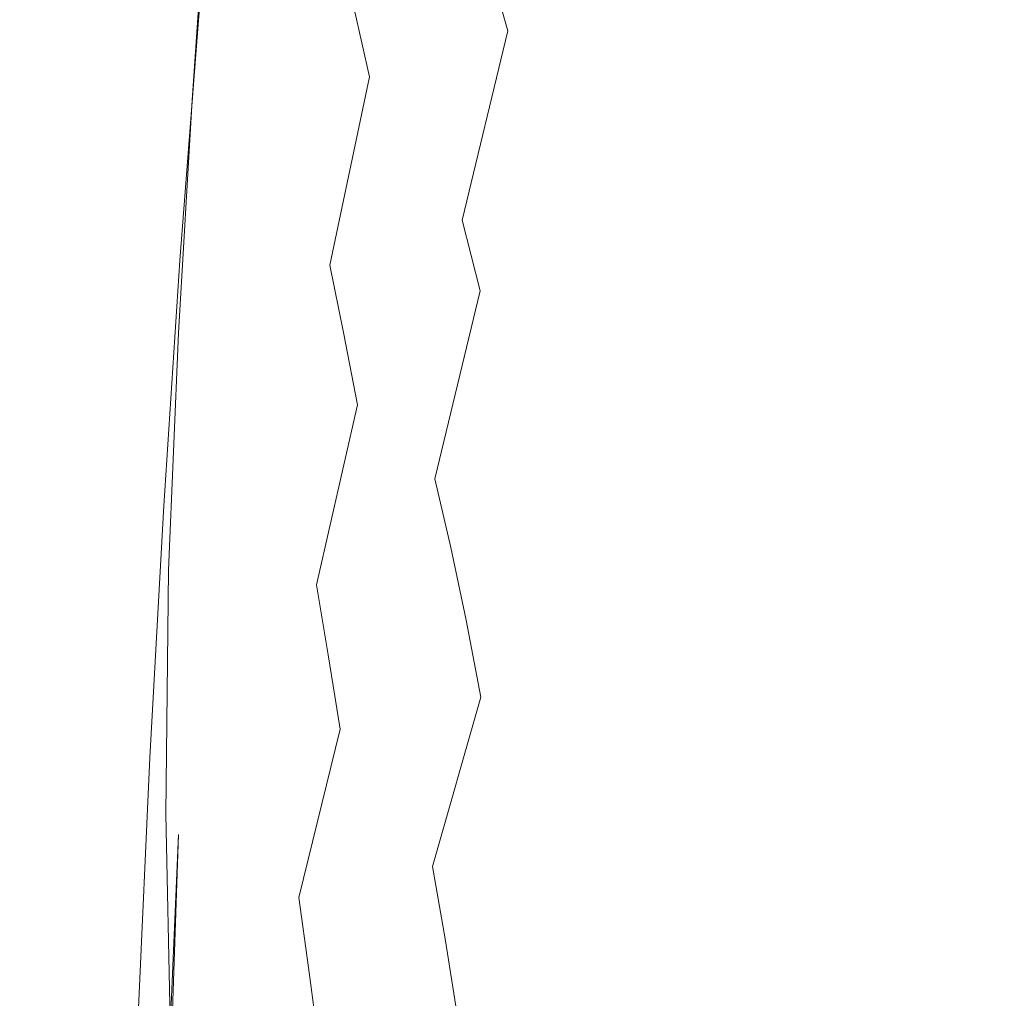
# Model space of a CAD drawing. Extents: x 0 to 1895, y -800 to 0.
# Drawn here: x 129 to 135, y -393 to -387 of the extents above; entities that cross this region are included whole.
import ezdxf

# ---------------------------------------------------------------- set-up
doc = ezdxf.new("R2010")
doc.units = 0
doc.header["$LTSCALE"] = 500
doc.header["$MEASUREMENT"] = 0
doc.layers.add('BONA_CERAMIKA', color=7, linetype='Continuous')
doc.layers.add('BONA_CHROM', color=7, linetype='Continuous')

msp = doc.modelspace()

# ---------------------------------------------------------------- linework, layer by layer
at = {"layer": 'BONA_CERAMIKA', "lineweight": 0, "invisible_edges": 15}
for points in [[(125.0624, -383.02, 414.5084), (124.7302, -398.9701, 414.5073), (130.0474, -398.9701, 395.0623), (130.3751, -383.2098, 395.0623)], [(130.3751, -383.2098, 395.0623), (130.0474, -398.9701, 395.0623), (138.9081, -398.9701, 358.2324), (139.2281, -383.5197, 358.2324)]]:
    msp.add_3dface(points, dxfattribs=at)
at = {"layer": 'BONA_CHROM', "lineweight": 0}
for points, invisible_edges in [([(131.7786, -386.3708, 392.1504), (131.8989, -386.7997, 392.1733), (132.181, -385.6995, 391.4753), (132.0505, -385.2375, 391.4504)], 15), ([(131.287, -386.8477, 392.7484), (131.5277, -385.6172, 392.1014), (131.3984, -385.2935, 392.0774), (131.1688, -386.5515, 392.7253)], 15), ([(133.4506, -386.8305, 390.0443), (133.7984, -386.0345, 389.1934), (133.6657, -385.2752, 389.1674), (133.3246, -386.1146, 390.0204)], 15), ([(133.9255, -386.8271, 389.2173), (134.2855, -386.1066, 388.3174), (134.1517, -385.2718, 388.2913), (133.7984, -386.0345, 389.1934)], 15), ([(134.2632, -386.8568, 386.0554), (134.1372, -385.8847, 386.0253), (134.5073, -385.3106, 385.0043), (134.6389, -386.3205, 385.0353)], 15), ([(130.1768, -385.3312, 392.5353), (130.1086, -385.8573, 391.6494), (130.0117, -387.2148, 392.2364), (130.0508, -386.7356, 393.1434)], 15), ([(130.3038, -385.4021, 392.5594), (130.1768, -385.3312, 392.5353), (130.0508, -386.7356, 393.1434), (130.1655, -386.7997, 393.1653)], 13), ([(130.4286, -385.4822, 392.5834), (130.3038, -385.4021, 392.5594), (130.1655, -386.7997, 393.1653), (130.2792, -386.8717, 393.1874)], 15), ([(130.5356, -386.9163, 391.9664), (130.4766, -386.6807, 391.9164), (130.6516, -385.4182, 391.3004), (130.7228, -385.6743, 391.3544)], 15), ([(131.7094, -385.433, 390.2034), (131.8253, -385.9831, 390.2433), (131.5367, -386.9689, 390.9644), (131.4319, -386.4566, 390.9243)], 15), ([(133.1942, -385.433, 389.9954), (132.8676, -386.3468, 390.7974), (132.9913, -386.9872, 390.8214), (133.3246, -386.1146, 390.0204)], 15), ([(134.65, -385.4216, 387.3693), (134.2855, -386.1066, 388.3174), (134.4125, -386.9757, 388.3414), (134.7827, -386.3319, 387.3943)], 15), ([(130.4286, -385.4822, 392.5834), (130.2792, -386.8717, 393.1874), (130.3929, -386.9609, 393.2094), (130.5546, -385.5794, 392.6074)], 15), ([(132.8185, -386.2255, 388.7464), (132.4831, -387.0204, 389.5753), (132.3671, -386.3216, 389.5413), (132.6948, -385.4845, 388.7123)], 15), ([(133.2878, -386.2827, 387.8994), (132.9379, -387.0021, 388.7794), (132.8185, -386.2255, 388.7464), (133.1607, -385.4639, 387.8664)], 15), ([(131.0729, -387.0753, 391.5464), (130.9804, -386.6693, 391.5024), (131.2223, -385.5428, 390.8373), (131.3259, -385.9808, 390.8824)], 15), ([(130.5546, -385.5794, 392.6074), (130.3929, -386.9609, 393.2094), (130.5067, -387.073, 393.2303), (130.6794, -385.704, 392.6313)], 15), ([(133.2878, -386.2827, 387.8994), (133.6434, -385.5988, 386.9694), (133.7705, -386.4943, 387.0013), (133.4082, -387.1382, 387.9304)], 15), ([(130.8031, -385.9682, 391.4063), (130.6036, -387.1862, 392.0154), (130.5356, -386.9163, 391.9664), (130.7228, -385.6743, 391.3544)], 15), ([(131.4028, -387.177, 392.7704), (131.6548, -385.9774, 392.1263), (131.5277, -385.6172, 392.1014), (131.287, -386.8477, 392.7484)], 15), ([(131.938, -386.5698, 390.2814), (132.2478, -385.6572, 389.5054), (132.3671, -386.3216, 389.5413), (132.0494, -387.1919, 390.3174)], 15), ([(130.8031, -385.863, 392.6553), (130.6794, -385.704, 392.6313), (130.5067, -387.073, 393.2303), (130.6193, -387.2182, 393.2523)], 15), ([(132.0159, -387.2605, 392.1954), (132.308, -386.1981, 391.4994), (132.181, -385.6995, 391.4753), (131.8989, -386.7997, 392.1733)], 15), ([(135.1572, -385.7224, 386.4014), (134.7827, -386.3319, 387.3943), (134.9086, -387.2777, 387.4183), (135.2888, -386.7082, 386.4274)], 15), ([(132.7405, -385.7407, 390.7734), (132.4306, -386.731, 391.5233), (132.5499, -387.296, 391.5464), (132.8676, -386.3468, 390.7974)], 15), ([(135.145, -386.9026, 384.0023), (134.7626, -387.3658, 385.0634), (134.6389, -386.3205, 385.0353), (135.0156, -385.8195, 383.9733)], 15), ([(130.1086, -385.8573, 391.6494), (130.2179, -385.9259, 391.6743), (130.1109, -387.2777, 392.2584), (130.0117, -387.2148, 392.2364)], 7), ([(130.9269, -386.0586, 392.6794), (130.8031, -385.863, 392.6553), (130.6193, -387.2182, 393.2523), (130.7307, -387.3943, 393.2734)], 15), ([(133.7705, -386.4943, 387.0013), (134.1372, -385.8847, 386.0253), (134.2632, -386.8568, 386.0554), (133.8909, -387.4252, 387.0303)], 15), ([(130.1109, -387.2777, 392.2584), (130.2179, -385.9259, 391.6743), (130.3417, -386.0826, 391.7303), (130.2202, -387.4229, 392.3074)], 15), ([(130.8901, -386.301, 391.4554), (130.6772, -387.4904, 392.0634), (130.6036, -387.1862, 392.0154), (130.8031, -385.9682, 391.4063)], 15), ([(131.4319, -386.4566, 390.9243), (131.1665, -387.5144, 391.5873), (131.0729, -387.0753, 391.5464), (131.3259, -385.9808, 390.8824)], 15), ([(131.4028, -387.177, 392.7704), (131.5166, -387.5384, 392.7924), (131.7786, -386.3708, 392.1504), (131.6548, -385.9774, 392.1263)], 11), ([(131.5367, -386.9689, 390.9644), (131.8253, -385.9831, 390.2433), (131.938, -386.5698, 390.2814), (131.6403, -387.5156, 391.0013)], 15), ([(130.3417, -386.0826, 391.7303), (130.3896, -386.3159, 391.8154), (130.2548, -387.6391, 392.3824), (130.2202, -387.4229, 392.3074)], 15), ([(130.9269, -386.0586, 392.6794), (130.7307, -387.3943, 393.2734), (130.8411, -387.6024, 393.2953), (131.0484, -386.2873, 392.7023)], 15), ([(133.5698, -387.5796, 390.0674), (133.9255, -386.8271, 389.2173), (133.7984, -386.0345, 389.1934), (133.4506, -386.8305, 390.0443)], 15), ([(133.4506, -386.8305, 390.0443), (133.3246, -386.1146, 390.0204), (132.9913, -386.9872, 390.8214), (133.1084, -387.6596, 390.8433)], 15), ([(133.9255, -386.8271, 389.2173), (134.0458, -387.6528, 389.2404), (134.4125, -386.9757, 388.3414), (134.2855, -386.1066, 388.3174)], 15), ([(132.1308, -387.7534, 392.2173), (132.4306, -386.731, 391.5233), (132.308, -386.1981, 391.4994), (132.0159, -387.2605, 392.1954)], 15), ([(132.9379, -387.0021, 388.7794), (132.5945, -387.7546, 389.6074), (132.4831, -387.0204, 389.5753), (132.8185, -386.2255, 388.7464)], 15), ([(130.3896, -386.3159, 391.8154), (130.4274, -386.4806, 391.8654), (130.2825, -387.7912, 392.4264), (130.2548, -387.6391, 392.3824)], 15), ([(130.7552, -387.8289, 392.1074), (130.6772, -387.4904, 392.0634), (130.8901, -386.301, 391.4554), (130.9804, -386.6693, 391.5024)], 11), ([(131.0484, -386.2873, 392.7023), (130.8411, -387.6024, 393.2953), (130.9503, -387.8415, 393.3163), (131.1688, -386.5515, 392.7253)], 15), ([(132.3671, -386.3216, 389.5413), (132.4831, -387.0204, 389.5753), (132.1564, -387.8484, 390.3503), (132.0494, -387.1919, 390.3174)], 15), ([(133.0515, -387.8129, 388.8094), (132.9379, -387.0021, 388.7794), (133.2878, -386.2827, 387.8994), (133.4082, -387.1382, 387.9304)], 15), ([(134.7626, -387.3658, 385.0634), (134.3825, -387.8621, 386.0833), (134.2632, -386.8568, 386.0554), (134.6389, -386.3205, 385.0353)], 15), ([(131.5166, -387.5384, 392.7924), (131.6269, -387.9318, 392.8134), (131.8989, -386.7997, 392.1733), (131.7786, -386.3708, 392.1504)], 11), ([(132.8676, -386.3468, 390.7974), (132.5499, -387.296, 391.5464), (132.6647, -387.8929, 391.5684), (132.9913, -386.9872, 390.8214)], 15), ([(134.7827, -386.3319, 387.3943), (134.4125, -386.9757, 388.3414), (134.5319, -387.8781, 388.3643), (134.9086, -387.2777, 387.4183)], 15), ([(130.2825, -387.7912, 392.4264), (130.4274, -386.4806, 391.8654), (130.4766, -386.6807, 391.9164), (130.3205, -387.9742, 392.4724)], 15), ([(131.5367, -386.9689, 390.9644), (131.2613, -387.9879, 391.6263), (131.1665, -387.5144, 391.5873), (131.4319, -386.4566, 390.9243)], 15), ([(133.4082, -387.1382, 387.9304), (133.7705, -386.4943, 387.0013), (133.8909, -387.4252, 387.0303), (133.5231, -388.0256, 387.9594)], 15), ([(131.287, -386.8477, 392.7484), (131.1688, -386.5515, 392.7253), (130.9503, -387.8415, 393.3163), (131.0573, -388.1114, 393.3364)], 15), ([(131.6403, -387.5156, 391.0013), (131.938, -386.5698, 390.2814), (132.0494, -387.1919, 390.3174), (131.7418, -388.0954, 391.0363)], 15), ([(130.8356, -388.1994, 392.1504), (130.7552, -387.8289, 392.1074), (130.9804, -386.6693, 391.5024), (131.0729, -387.0753, 391.5464)], 11), ([(130.3205, -387.9742, 392.4724), (130.4766, -386.6807, 391.9164), (130.5356, -386.9163, 391.9664), (130.3673, -388.188, 392.5193)], 15), ([(132.1308, -387.7534, 392.2173), (132.24, -388.2761, 392.2383), (132.5499, -387.296, 391.5464), (132.4306, -386.731, 391.5233)], 15), ([(130.0508, -386.7356, 393.1434), (130.0117, -387.2148, 392.2364), (129.9304, -388.6043, 392.7654), (129.9393, -388.1732, 393.6913)], 15), ([(130.1655, -386.7997, 393.1653), (130.0508, -386.7356, 393.1434), (129.9393, -388.1732, 393.6913), (130.0419, -388.2303, 393.7113)], 13), ([(130.2792, -386.8717, 393.1874), (130.1655, -386.7997, 393.1653), (130.0419, -388.2303, 393.7113), (130.1443, -388.2955, 393.7314)], 15), ([(131.4028, -387.177, 392.7704), (131.287, -386.8477, 392.7484), (131.0573, -388.1114, 393.3364), (131.1621, -388.4099, 393.3564)], 15), ([(131.735, -388.3538, 392.8344), (132.0159, -387.2605, 392.1954), (131.8989, -386.7997, 392.1733), (131.6269, -387.9318, 392.8134)], 11), ([(133.5698, -387.5796, 390.0674), (133.4506, -386.8305, 390.0443), (133.1084, -387.6596, 390.8433), (133.221, -388.363, 390.8654)], 15), ([(133.5698, -387.5796, 390.0674), (133.6836, -388.3595, 390.0894), (134.0458, -387.6528, 389.2404), (133.9255, -386.8271, 389.2173)], 15), ([(130.2792, -386.8717, 393.1874), (130.1443, -388.2955, 393.7314), (130.2458, -388.3744, 393.7504), (130.3929, -386.9609, 393.2094)], 15), ([(134.2632, -386.8568, 386.0554), (134.3825, -387.8621, 386.0833), (134.0057, -388.3881, 387.0573), (133.8909, -387.4252, 387.0303)], 15), ([(135.2654, -388.0187, 384.0294), (134.8796, -388.4442, 385.0904), (134.7626, -387.3658, 385.0634), (135.145, -386.9026, 384.0023)], 15), ([(130.3929, -386.9609, 393.2094), (130.2458, -388.3744, 393.7504), (130.3472, -388.475, 393.7704), (130.5067, -387.073, 393.2303)], 15), ([(130.5356, -386.9163, 391.9664), (130.6036, -387.1862, 392.0154), (130.4219, -388.4339, 392.5654), (130.3673, -388.188, 392.5193)], 15), ([(131.3538, -388.4922, 391.6624), (131.2613, -387.9879, 391.6263), (131.5367, -386.9689, 390.9644), (131.6403, -387.5156, 391.0013)], 15), ([(132.4831, -387.0204, 389.5753), (132.5945, -387.7546, 389.6074), (132.26, -388.5368, 390.3813), (132.1564, -387.8484, 390.3503)], 15), ([(132.7015, -388.5197, 389.6374), (132.5945, -387.7546, 389.6074), (132.9379, -387.0021, 388.7794), (133.0515, -387.8129, 388.8094)], 15), ([(133.1084, -387.6596, 390.8433), (132.9913, -386.9872, 390.8214), (132.6647, -387.8929, 391.5684), (132.7739, -388.5208, 391.5894)], 15), ([(134.0458, -387.6528, 389.2404), (134.1584, -388.5094, 389.2624), (134.5319, -387.8781, 388.3643), (134.4125, -386.9757, 388.3414)], 15), ([(130.6193, -387.2182, 393.2523), (130.5067, -387.073, 393.2303), (130.3472, -388.475, 393.7704), (130.4476, -388.6043, 393.7894)], 15), ([(131.1665, -387.5144, 391.5873), (130.9169, -388.602, 392.1904), (130.8356, -388.1994, 392.1504), (131.0729, -387.0753, 391.5464)], 11), ([(133.1596, -388.6557, 388.8373), (133.0515, -387.8129, 388.8094), (133.4082, -387.1382, 387.9304), (133.5231, -388.0256, 387.9594)], 15), ([(130.6036, -387.1862, 392.0154), (130.6772, -387.4904, 392.0634), (130.4822, -388.7106, 392.6093), (130.4219, -388.4339, 392.5654)], 15), ([(131.4028, -387.177, 392.7704), (131.1621, -388.4099, 393.3564), (131.2657, -388.7381, 393.3763), (131.5166, -387.5384, 392.7924)], 15), ([(132.0494, -387.1919, 390.3174), (132.1564, -387.8484, 390.3503), (131.8398, -388.7061, 391.0684), (131.7418, -388.0954, 391.0363)], 15), ([(129.9304, -388.6043, 392.7654), (130.0117, -387.2148, 392.2364), (130.1109, -387.2777, 392.2584), (129.9304, -388.6043, 392.7654)], 14), ([(130.7307, -387.3943, 393.2734), (130.6193, -387.2182, 393.2523), (130.4476, -388.6043, 393.7894), (130.5479, -388.7632, 393.8083)], 15), ([(131.8387, -388.8055, 392.8543), (132.1308, -387.7534, 392.2173), (132.0159, -387.2605, 392.1954), (131.735, -388.3538, 392.8344)], 15), ([(129.9304, -388.6043, 392.7654), (130.1109, -387.2777, 392.2584), (130.0797, -388.7209, 392.8054), (129.9304, -388.6043, 392.7654)], 15), ([(130.2202, -387.4229, 392.3074), (130.0797, -388.7209, 392.8054), (130.1109, -387.2777, 392.2584), (130.2202, -387.4229, 392.3074)], 15), ([(132.24, -388.2761, 392.2383), (132.3459, -388.8284, 392.2593), (132.6647, -387.8929, 391.5684), (132.5499, -387.296, 391.5464)], 15), ([(135.0268, -388.2543, 387.4413), (134.9086, -387.2777, 387.4183), (134.5319, -387.8781, 388.3643), (134.6445, -388.8102, 388.3864)], 15), ([(134.8796, -388.4442, 385.0904), (134.494, -388.8993, 386.1083), (134.3825, -387.8621, 386.0833), (134.7626, -387.3658, 385.0634)], 15), ([(130.1276, -388.8799, 392.8553), (130.0797, -388.7209, 392.8054), (130.2202, -387.4229, 392.3074), (130.1276, -388.8799, 392.8553)], 15), ([(130.2202, -387.4229, 392.3074), (130.2548, -387.6391, 392.3824), (130.1377, -388.9908, 392.8904), (130.1276, -388.8799, 392.8553)], 15), ([(130.7307, -387.3943, 393.2734), (130.5479, -388.7632, 393.8083), (130.6472, -388.9485, 393.8274), (130.8411, -387.6024, 393.2953)], 15), ([(133.8909, -387.4252, 387.0303), (134.0057, -388.3881, 387.0573), (133.6312, -388.9439, 387.9854), (133.5231, -388.0256, 387.9594)], 15), ([(130.4822, -388.7106, 392.6093), (130.6772, -387.4904, 392.0634), (130.7552, -387.8289, 392.1074), (130.5468, -389.0172, 392.6523)], 15), ([(131.2613, -387.9879, 391.6263), (131.0005, -389.0354, 392.2274), (130.9169, -388.602, 392.1904), (131.1665, -387.5144, 391.5873)], 15), ([(131.5166, -387.5384, 392.7924), (131.2657, -388.7381, 393.3763), (131.3661, -389.0938, 393.3953), (131.6269, -387.9318, 392.8134)], 15), ([(131.4453, -389.0286, 391.6964), (131.3538, -388.4922, 391.6624), (131.6403, -387.5156, 391.0013), (131.7418, -388.0954, 391.0363)], 15), ([(130.8411, -387.6024, 393.2953), (130.6472, -388.9485, 393.8274), (130.7441, -389.1624, 393.8463), (130.9503, -387.8415, 393.3163)], 15), ([(133.5698, -387.5796, 390.0674), (133.221, -388.363, 390.8654), (133.328, -389.096, 390.8854), (133.6836, -388.3595, 390.0894)], 15), ([(130.2548, -387.6391, 392.3824), (130.2825, -387.7912, 392.4264), (130.1555, -389.1292, 392.9294), (130.1377, -388.9908, 392.8904)], 15), ([(133.221, -388.363, 390.8654), (133.1084, -387.6596, 390.8433), (132.7739, -388.5208, 391.5894), (132.8788, -389.1761, 391.6094)], 15), ([(133.6836, -388.3595, 390.0894), (133.7906, -389.1692, 390.1093), (134.1584, -388.5094, 389.2624), (134.0458, -387.6528, 389.2404)], 15), ([(130.1555, -389.1292, 392.9294), (130.2825, -387.7912, 392.4264), (130.3205, -387.9742, 392.4724), (130.1833, -389.295, 392.9704)], 15), ([(131.8387, -388.8055, 392.8543), (131.9401, -389.2859, 392.8743), (132.24, -388.2761, 392.2383), (132.1308, -387.7534, 392.2173)], 15), ([(132.26, -388.5368, 390.3813), (132.5945, -387.7546, 389.6074), (132.7015, -388.5197, 389.6374), (132.3593, -389.2539, 390.4103)], 15), ([(130.5468, -389.0172, 392.6523), (130.7552, -387.8289, 392.1074), (130.8356, -388.1994, 392.1504), (130.6147, -389.3533, 392.6923)], 15), ([(131.0573, -388.1114, 393.3364), (130.9503, -387.8415, 393.3163), (130.7441, -389.1624, 393.8463), (130.84, -389.4037, 393.8643)], 15), ([(132.1564, -387.8484, 390.3503), (132.26, -388.5368, 390.3813), (131.9346, -389.3477, 391.0984), (131.8398, -388.7061, 391.0684)], 15), ([(132.803, -389.3145, 389.6644), (132.7015, -388.5197, 389.6374), (133.0515, -387.8129, 388.8094), (133.1596, -388.6557, 388.8373)], 15), ([(132.4474, -389.4094, 392.2784), (132.7739, -388.5208, 391.5894), (132.6647, -387.8929, 391.5684), (132.3459, -388.8284, 392.2593)], 15), ([(134.3825, -387.8621, 386.0833), (134.494, -388.8993, 386.1083), (134.1116, -389.3819, 387.0834), (134.0057, -388.3881, 387.0573)], 15), ([(134.2654, -389.3945, 389.2823), (134.6445, -388.8102, 388.3864), (134.5319, -387.8781, 388.3643), (134.1584, -388.5094, 389.2624)], 15), ([(131.735, -388.3538, 392.8344), (131.6269, -387.9318, 392.8134), (131.3661, -389.0938, 393.3953), (131.4641, -389.4769, 393.4144)], 14), ([(130.1833, -389.295, 392.9704), (130.3205, -387.9742, 392.4724), (130.3673, -388.188, 392.5193), (130.2179, -389.4883, 393.0114)], 15), ([(131.0829, -389.4986, 392.2623), (131.0005, -389.0354, 392.2274), (131.2613, -387.9879, 391.6263), (131.3538, -388.4922, 391.6624)], 15), ([(133.6312, -388.9439, 387.9854), (133.2621, -389.5272, 388.8634), (133.1596, -388.6557, 388.8373), (133.5231, -388.0256, 387.9594)], 15), ([(131.1621, -388.4099, 393.3564), (131.0573, -388.1114, 393.3364), (130.84, -389.4037, 393.8643), (130.9348, -389.6713, 393.8823)], 15), ([(131.8398, -388.7061, 391.0684), (131.5344, -389.5935, 391.7274), (131.4453, -389.0286, 391.6964), (131.7418, -388.0954, 391.0363)], 15), ([(129.9393, -388.1732, 393.6913), (129.8423, -389.6393, 394.1794), (130.0419, -388.2303, 393.7113), (129.9393, -388.1732, 393.6913)], 14), ([(129.9393, -388.1732, 393.6913), (129.9304, -388.6043, 392.7654), (129.8713, -390.0235, 393.2374), (129.8423, -389.6393, 394.1794)], 15), ([(130.3673, -388.188, 392.5193), (130.4219, -388.4339, 392.5654), (130.2603, -389.709, 393.0533), (130.2179, -389.4883, 393.0114)], 15), ([(130.8356, -388.1994, 392.1504), (130.9169, -388.602, 392.1904), (130.6851, -389.7181, 392.7303), (130.6147, -389.3533, 392.6923)], 14), ([(130.0228, -389.7468, 394.2134), (130.1443, -388.2955, 393.7314), (130.0419, -388.2303, 393.7113), (129.8423, -389.6393, 394.1794)], 15), ([(135.136, -389.2596, 387.4623), (135.0268, -388.2543, 387.4413), (134.6445, -388.8102, 388.3864), (134.7493, -389.7708, 388.4063)], 15), ([(130.0228, -389.7468, 394.2134), (130.112, -389.8165, 394.2303), (130.2458, -388.3744, 393.7504), (130.1443, -388.2955, 393.7314)], 15), ([(131.9401, -389.2859, 392.8743), (132.0372, -389.7925, 392.8923), (132.3459, -388.8284, 392.2593), (132.24, -388.2761, 392.2383)], 15), ([(130.112, -389.8165, 394.2303), (130.2012, -389.9057, 394.2484), (130.3472, -388.475, 393.7704), (130.2458, -388.3744, 393.7504)], 15), ([(131.8387, -388.8055, 392.8543), (131.735, -388.3538, 392.8344), (131.4641, -389.4769, 393.4144), (131.5589, -389.8874, 393.4324)], 9), ([(133.221, -388.363, 390.8654), (132.8788, -389.1761, 391.6094), (132.978, -389.8588, 391.6284), (133.328, -389.096, 390.8854)], 15), ([(133.6836, -388.3595, 390.0894), (133.328, -389.096, 390.8854), (133.4283, -389.8554, 390.9054), (133.7906, -389.1692, 390.1093)], 15), ([(130.4219, -388.4339, 392.5654), (130.4822, -388.7106, 392.6093), (130.3071, -389.956, 393.0944), (130.2603, -389.709, 393.0533)], 15), ([(131.1621, -388.4099, 393.3564), (130.9348, -389.6713, 393.8823), (131.0261, -389.9652, 393.9003), (131.2657, -388.7381, 393.3763)], 15), ([(134.0057, -388.3881, 387.0573), (134.1116, -389.3819, 387.0834), (133.7326, -389.892, 388.0104), (133.6312, -388.9439, 387.9854)], 15), ([(130.2904, -390.0201, 394.2654), (130.4476, -388.6043, 393.7894), (130.3472, -388.475, 393.7704), (130.2012, -389.9057, 394.2484)], 15), ([(131.1632, -389.9881, 392.2953), (131.0829, -389.4986, 392.2623), (131.3538, -388.4922, 391.6624), (131.4453, -389.0286, 391.6964)], 15), ([(134.5976, -389.9641, 386.1323), (134.494, -388.8993, 386.1083), (134.8796, -388.4442, 385.0904), (134.9866, -389.5512, 385.1143)], 15), ([(131.9346, -389.3477, 391.0984), (132.26, -388.5368, 390.3813), (132.3593, -389.2539, 390.4103), (132.0259, -390.0167, 391.1274)], 15), ([(132.3593, -389.2539, 390.4103), (132.7015, -388.5197, 389.6374), (132.803, -389.3145, 389.6644), (132.4529, -390.0006, 390.4373)], 15), ([(132.5443, -390.0167, 392.2973), (132.8788, -389.1761, 391.6094), (132.7739, -388.5208, 391.5894), (132.4474, -389.4094, 392.2784)], 15), ([(133.892, -390.0052, 390.1293), (134.2654, -389.3945, 389.2823), (134.1584, -388.5094, 389.2624), (133.7906, -389.1692, 390.1093)], 15), ([(130.0797, -388.7209, 392.8054), (129.995, -390.1276, 393.2714), (129.8713, -390.0235, 393.2374), (129.9304, -388.6043, 392.7654)], 11), ([(130.3784, -390.1584, 394.2823), (130.5479, -388.7632, 393.8083), (130.4476, -388.6043, 393.7894), (130.2904, -390.0201, 394.2654)], 15), ([(130.9169, -388.602, 392.1904), (131.0005, -389.0354, 392.2274), (130.7564, -390.1104, 392.7664), (130.6851, -389.7181, 392.7303)], 14), ([(133.2621, -389.5272, 388.8634), (132.8988, -390.1379, 389.6904), (132.803, -389.3145, 389.6644), (133.1596, -388.6557, 388.8373)], 15), ([(130.0306, -390.2705, 393.3123), (129.995, -390.1276, 393.2714), (130.0797, -388.7209, 392.8054), (130.1276, -388.8799, 392.8553)], 15), ([(130.3071, -389.956, 393.0944), (130.4822, -388.7106, 392.6093), (130.5468, -389.0172, 392.6523), (130.3595, -390.2317, 393.1334)], 15), ([(131.9346, -389.3477, 391.0984), (131.6214, -390.1848, 391.7574), (131.5344, -389.5935, 391.7274), (131.8398, -388.7061, 391.0684)], 15), ([(130.3784, -390.1584, 394.2823), (130.4654, -390.3232, 394.2983), (130.6472, -388.9485, 393.8274), (130.5479, -388.7632, 393.8083)], 15), ([(131.2657, -388.7381, 393.3763), (131.0261, -389.9652, 393.9003), (131.1164, -390.2831, 393.9174), (131.3661, -389.0938, 393.3953)], 15), ([(131.8387, -388.8055, 392.8543), (131.5589, -389.8874, 393.4324), (131.6503, -390.322, 393.4504), (131.9401, -389.2859, 392.8743)], 13), ([(132.1308, -390.3243, 392.9103), (132.4474, -389.4094, 392.2784), (132.3459, -388.8284, 392.2593), (132.0372, -389.7925, 392.8923)], 15), ([(134.3647, -390.306, 389.3013), (134.7493, -389.7708, 388.4063), (134.6445, -388.8102, 388.3864), (134.2654, -389.3945, 389.2823)], 15), ([(130.1276, -388.8799, 392.8553), (130.1377, -388.9908, 392.8904), (130.0306, -390.2705, 393.3123), (130.1276, -388.8799, 392.8553)], 15), ([(134.1116, -389.3819, 387.0834), (134.494, -388.8993, 386.1083), (134.5976, -389.9641, 386.1323), (134.2108, -390.4032, 387.1063)], 15), ([(130.4654, -390.3232, 394.2983), (130.5513, -390.5107, 394.3153), (130.7441, -389.1624, 393.8463), (130.6472, -388.9485, 393.8274)], 15), ([(133.7326, -389.892, 388.0104), (133.3569, -390.4272, 388.8874), (133.2621, -389.5272, 388.8634), (133.6312, -388.9439, 387.9854)], 15), ([(130.1555, -389.1292, 392.9294), (130.0441, -390.4947, 393.3744), (130.0306, -390.2705, 393.3123), (130.1377, -388.9908, 392.8904)], 15), ([(130.3595, -390.2317, 393.1334), (130.5468, -389.0172, 392.6523), (130.6147, -389.3533, 392.6923), (130.4153, -390.5324, 393.1714)], 15), ([(131.5344, -389.5935, 391.7274), (131.2435, -390.505, 392.3264), (131.1632, -389.9881, 392.2953), (131.4453, -389.0286, 391.6964)], 15), ([(130.7564, -390.1104, 392.7664), (131.0005, -389.0354, 392.2274), (131.0829, -389.4986, 392.2623), (130.8265, -390.529, 392.8004)], 6), ([(130.0608, -390.6411, 393.4094), (130.0441, -390.4947, 393.3744), (130.1555, -389.1292, 392.9294), (130.1833, -389.295, 392.9704)], 15), ([(131.4641, -389.4769, 393.4144), (131.3661, -389.0938, 393.3953), (131.1164, -390.2831, 393.9174), (131.2033, -390.6262, 393.9344)], 15), ([(133.328, -389.096, 390.8854), (132.978, -389.8588, 391.6284), (133.0728, -390.5679, 391.6464), (133.4283, -389.8554, 390.9054)], 15), ([(130.636, -390.7234, 394.3314), (130.84, -389.4037, 393.8643), (130.7441, -389.1624, 393.8463), (130.5513, -390.5107, 394.3153)], 15), ([(132.5443, -390.0167, 392.2973), (132.6368, -390.6479, 392.3144), (132.978, -389.8588, 391.6284), (132.8788, -389.1761, 391.6094)], 15), ([(133.892, -390.0052, 390.1293), (133.7906, -389.1692, 390.1093), (133.4283, -389.8554, 390.9054), (133.5231, -390.6411, 390.9234)], 15), ([(132.0259, -390.0167, 391.1274), (132.3593, -389.2539, 390.4103), (132.4529, -390.0006, 390.4373), (132.1129, -390.7108, 391.1534)], 15), ([(135.136, -389.2596, 387.4623), (134.7493, -389.7708, 388.4063), (134.8462, -390.7554, 388.4243), (135.2375, -390.2934, 387.4813)], 15), ([(130.0864, -390.8126, 393.4454), (130.0608, -390.6411, 393.4094), (130.1833, -389.295, 392.9704), (130.2179, -389.4883, 393.0114)], 15), ([(131.9401, -389.2859, 392.8743), (131.6503, -390.322, 393.4504), (131.7384, -390.7817, 393.4673), (132.0372, -389.7925, 392.8923)], 13), ([(132.803, -389.3145, 389.6644), (132.8988, -390.1379, 389.6904), (132.5422, -390.7726, 390.4614), (132.4529, -390.0006, 390.4373)], 15), ([(130.6147, -389.3533, 392.6923), (130.6851, -389.7181, 392.7303), (130.4721, -390.8584, 393.2073), (130.4153, -390.5324, 393.1714)], 15), ([(131.7038, -390.8035, 391.7844), (131.6214, -390.1848, 391.7574), (131.9346, -389.3477, 391.0984), (132.0259, -390.0167, 391.1274)], 15), ([(133.7326, -389.892, 388.0104), (134.1116, -389.3819, 387.0834), (134.2108, -390.4032, 387.1063), (133.8263, -390.8652, 388.0323)], 15), ([(130.7184, -390.959, 394.3474), (130.9348, -389.6713, 393.8823), (130.84, -389.4037, 393.8643), (130.636, -390.7234, 394.3314)], 15), ([(132.2188, -390.8812, 392.9274), (132.5443, -390.0167, 392.2973), (132.4474, -389.4094, 392.2784), (132.1308, -390.3243, 392.9103)], 15), ([(133.9857, -390.8664, 390.1473), (134.3647, -390.306, 389.3013), (134.2654, -389.3945, 389.2823), (133.892, -390.0052, 390.1293)], 15), ([(130.2603, -389.709, 393.0533), (130.1176, -391.0082, 393.4824), (130.0864, -390.8126, 393.4454), (130.2179, -389.4883, 393.0114)], 15), ([(130.8265, -390.529, 392.8004), (131.0829, -389.4986, 392.2623), (131.1632, -389.9881, 392.2953), (130.8979, -390.9727, 392.8323)], 7), ([(131.5589, -389.8874, 393.4324), (131.4641, -389.4769, 393.4144), (131.2033, -390.6262, 393.9344), (131.2892, -390.9933, 393.9503)], 15), ([(133.3569, -390.4272, 388.8874), (132.988, -390.9865, 389.7134), (132.8988, -390.1379, 389.6904), (133.2621, -389.5272, 388.8634)], 15), ([(134.6924, -391.0562, 386.1534), (134.5976, -389.9641, 386.1323), (134.9866, -389.5512, 385.1143), (135.0858, -390.6857, 385.1364)], 15), ([(131.6214, -390.1848, 391.7574), (131.3204, -391.0482, 392.3544), (131.2435, -390.505, 392.3264), (131.5344, -389.5935, 391.7274)], 15), ([(129.9158, -391.2049, 394.6374), (130.0228, -389.7468, 394.2134), (129.8423, -389.6393, 394.1794), (129.7598, -391.142, 394.6113)], 11), ([(129.8423, -389.6393, 394.1794), (129.8713, -390.0235, 393.2374), (129.8546, -391.4817, 393.6603), (129.7598, -391.142, 394.6113)], 15), ([(130.7184, -390.959, 394.3474), (130.7999, -391.2174, 394.3623), (131.0261, -389.9652, 393.9003), (130.9348, -389.6713, 393.8823)], 15), ([(130.3071, -389.956, 393.0944), (130.1511, -391.2266, 393.5193), (130.1176, -391.0082, 393.4824), (130.2603, -389.709, 393.0533)], 15), ([(130.6851, -389.7181, 392.7303), (130.7564, -390.1104, 392.7664), (130.5311, -391.2083, 393.2414), (130.4721, -390.8584, 393.2073)], 15), ([(130.0228, -389.7468, 394.2134), (129.9158, -391.2049, 394.6374), (130.112, -389.8165, 394.2303), (130.0228, -389.7468, 394.2134)], 15), ([(132.1308, -390.3243, 392.9103), (132.0372, -389.7925, 392.8923), (131.7384, -390.7817, 393.4673), (131.822, -391.2644, 393.4833)], 15), ([(134.3647, -390.306, 389.3013), (134.4572, -391.2426, 389.3193), (134.8462, -390.7554, 388.4243), (134.7493, -389.7708, 388.4063)], 15), ([(129.9158, -391.2049, 394.6374), (130.0708, -391.349, 394.6674), (130.2012, -389.9057, 394.2484), (130.112, -389.8165, 394.2303)], 15), ([(130.1477, -391.4427, 394.6813), (130.2904, -390.0201, 394.2654), (130.2012, -389.9057, 394.2484), (130.0708, -391.349, 394.6674)], 15), ([(131.5589, -389.8874, 393.4324), (131.2892, -390.9933, 393.9503), (131.3705, -391.3833, 393.9664), (131.6503, -390.322, 393.4504)], 15), ([(132.6368, -390.6479, 392.3144), (132.7238, -391.3044, 392.3314), (133.0728, -390.5679, 391.6464), (132.978, -389.8588, 391.6284)], 15), ([(133.5231, -390.6411, 390.9234), (133.4283, -389.8554, 390.9054), (133.0728, -390.5679, 391.6464), (133.1607, -391.2998, 391.6634)], 15), ([(133.4461, -391.3513, 388.9094), (133.3569, -390.4272, 388.8874), (133.7326, -389.892, 388.0104), (133.8263, -390.8652, 388.0323)], 15), ([(130.1901, -391.4679, 393.5554), (130.1511, -391.2266, 393.5193), (130.3071, -389.956, 393.0944), (130.3595, -390.2317, 393.1334)], 15), ([(130.7999, -391.2174, 394.3623), (130.879, -391.4977, 394.3784), (131.1164, -390.2831, 393.9174), (131.0261, -389.9652, 393.9003)], 15), ([(134.2108, -390.4032, 387.1063), (134.5976, -389.9641, 386.1323), (134.6924, -391.0562, 386.1534), (134.3011, -391.4485, 387.1273)], 15), ([(129.8713, -390.0235, 393.2374), (129.995, -390.1276, 393.2714), (129.8546, -391.4817, 393.6603), (129.8713, -390.0235, 393.2374)], 11), ([(130.2234, -391.5594, 394.6954), (130.3784, -390.1584, 394.2823), (130.2904, -390.0201, 394.2654), (130.1477, -391.4427, 394.6813)], 15), ([(131.1632, -389.9881, 392.2953), (131.2435, -390.505, 392.3264), (130.967, -391.4416, 392.8613), (130.8979, -390.9727, 392.8323)], 15), ([(131.783, -391.4462, 391.8094), (131.7038, -390.8035, 391.7844), (132.0259, -390.0167, 391.1274), (132.1129, -390.7108, 391.1534)], 15), ([(132.4529, -390.0006, 390.4373), (132.5422, -390.7726, 390.4614), (132.1954, -391.4313, 391.1774), (132.1129, -390.7108, 391.1534)], 15), ([(132.2188, -390.8812, 392.9274), (132.3035, -391.4611, 392.9434), (132.6368, -390.6479, 392.3144), (132.5443, -390.0167, 392.2973)], 15), ([(133.9857, -390.8664, 390.1473), (133.892, -390.0052, 390.1293), (133.5231, -390.6411, 390.9234), (133.6111, -391.4496, 390.9404)], 15), ([(129.995, -390.1276, 393.2714), (129.9304, -391.6017, 393.6974), (129.8546, -391.4817, 393.6603), (129.995, -390.1276, 393.2714)], 15), ([(130.0306, -390.2705, 393.3123), (129.9304, -391.6017, 393.6974), (129.995, -390.1276, 393.2714), (130.0306, -390.2705, 393.3123)], 15), ([(130.5311, -391.2083, 393.2414), (130.7564, -390.1104, 392.7664), (130.8265, -390.529, 392.8004), (130.5914, -391.5823, 393.2734)], 15), ([(132.8988, -390.1379, 389.6904), (132.988, -390.9865, 389.7134), (132.6257, -391.5697, 390.4843), (132.5422, -390.7726, 390.4614)], 15), ([(130.2234, -391.5594, 394.6954), (130.2982, -391.7047, 394.7103), (130.4654, -390.3232, 394.2983), (130.3784, -390.1584, 394.2823)], 15), ([(131.3939, -391.6132, 392.3813), (131.3204, -391.0482, 392.3544), (131.6214, -390.1848, 391.7574), (131.7038, -390.8035, 391.7844)], 15), ([(130.2335, -391.7332, 393.5894), (130.1901, -391.4679, 393.5554), (130.3595, -390.2317, 393.1334), (130.4153, -390.5324, 393.1714)], 15), ([(129.9304, -391.6017, 393.6974), (130.0306, -390.2705, 393.3123), (129.9515, -391.7618, 393.7374), (129.9304, -391.6017, 393.6974)], 15), ([(130.0306, -390.2705, 393.3123), (130.0441, -390.4947, 393.3744), (129.9515, -391.7618, 393.7374), (130.0306, -390.2705, 393.3123)], 15), ([(130.2982, -391.7047, 394.7103), (130.3718, -391.8716, 394.7253), (130.5513, -390.5107, 394.3153), (130.4654, -390.3232, 394.2983)], 15), ([(130.9559, -391.7996, 394.3923), (131.2033, -390.6262, 393.9344), (131.1164, -390.2831, 393.9174), (130.879, -391.4977, 394.3784)], 15), ([(131.6503, -390.322, 393.4504), (131.3705, -391.3833, 393.9664), (131.4497, -391.7939, 393.9814), (131.7384, -390.7817, 393.4673)], 15), ([(132.2188, -390.8812, 392.9274), (132.1308, -390.3243, 392.9103), (131.822, -391.2644, 393.4833), (131.9034, -391.7698, 393.4994)], 15), ([(133.9857, -390.8664, 390.1473), (134.0726, -391.7504, 390.1633), (134.4572, -391.2426, 389.3193), (134.3647, -390.306, 389.3013)], 15), ([(135.2375, -390.2934, 387.4813), (134.8462, -390.7554, 388.4243), (134.9353, -391.7653, 388.4424), (135.3311, -391.3501, 387.4993)], 15), ([(133.0716, -391.859, 389.7343), (132.988, -390.9865, 389.7134), (133.3569, -390.4272, 388.8874), (133.4461, -391.3513, 388.9094)], 15), ([(133.8263, -390.8652, 388.0323), (134.2108, -390.4032, 387.1063), (134.3011, -391.4485, 387.1273), (133.912, -391.8625, 388.0533)], 15), ([(129.9449, -391.994, 393.7974), (129.9515, -391.7618, 393.7374), (130.0441, -390.4947, 393.3744), (130.0608, -390.6411, 393.4094)], 15), ([(130.4721, -390.8584, 393.2073), (130.2792, -392.0203, 393.6223), (130.2335, -391.7332, 393.5894), (130.4153, -390.5324, 393.1714)], 15), ([(130.4454, -392.0512, 394.7393), (130.636, -390.7234, 394.3314), (130.5513, -390.5107, 394.3153), (130.3718, -391.8716, 394.7253)], 15), ([(130.5914, -391.5823, 393.2734), (130.8265, -390.529, 392.8004), (130.8979, -390.9727, 392.8323), (130.6505, -391.9791, 393.3033)], 15), ([(131.2435, -390.505, 392.3264), (131.3204, -391.0482, 392.3544), (131.0339, -391.9322, 392.8893), (130.967, -391.4416, 392.8613)], 15), ([(132.8051, -391.9814, 392.3474), (133.1607, -391.2998, 391.6634), (133.0728, -390.5679, 391.6464), (132.7238, -391.3044, 392.3314)], 15), ([(129.9671, -392.1495, 393.8264), (129.9449, -391.994, 393.7974), (130.0608, -390.6411, 393.4094), (130.0864, -390.8126, 393.4454)], 15), ([(131.0305, -392.1232, 394.4073), (131.2892, -390.9933, 393.9503), (131.2033, -390.6262, 393.9344), (130.9559, -391.7996, 394.3923)], 15), ([(132.3035, -391.4611, 392.9434), (132.3838, -392.0626, 392.9594), (132.7238, -391.3044, 392.3314), (132.6368, -390.6479, 392.3144)], 15), ([(133.6111, -391.4496, 390.9404), (133.5231, -390.6411, 390.9234), (133.1607, -391.2998, 391.6634), (133.2433, -392.0546, 391.6794)], 15), ([(130.5178, -392.2502, 394.7524), (130.7184, -390.959, 394.3474), (130.636, -390.7234, 394.3314), (130.4454, -392.0512, 394.7393)], 15), ([(132.1954, -391.4313, 391.1774), (131.8577, -392.1106, 391.8333), (131.783, -391.4462, 391.8094), (132.1129, -390.7108, 391.1534)], 15), ([(135.1761, -391.8442, 385.1563), (134.7794, -392.1701, 386.1733), (134.6924, -391.0562, 386.1534), (135.0858, -390.6857, 385.1364)], 15), ([(131.822, -391.2644, 393.4833), (131.7384, -390.7817, 393.4673), (131.4497, -391.7939, 393.9814), (131.5255, -392.2261, 393.9963)], 13), ([(132.5422, -390.7726, 390.4614), (132.6257, -391.5697, 390.4843), (132.2723, -392.1736, 391.1993), (132.1954, -391.4313, 391.1774)], 15), ([(134.4572, -391.2426, 389.3193), (134.5419, -392.201, 389.3353), (134.9353, -391.7653, 388.4424), (134.8462, -390.7554, 388.4243)], 15), ([(130.1176, -391.0082, 393.4824), (129.994, -392.3165, 393.8553), (129.9671, -392.1495, 393.8264), (130.0864, -390.8126, 393.4454)], 15), ([(131.4653, -392.2021, 392.4053), (131.3939, -391.6132, 392.3813), (131.7038, -390.8035, 391.7844), (131.783, -391.4462, 391.8094)], 15), ([(130.5311, -391.2083, 393.2414), (130.3249, -392.3279, 393.6544), (130.2792, -392.0203, 393.6223), (130.4721, -390.8584, 393.2073)], 15), ([(132.2188, -390.8812, 392.9274), (131.9034, -391.7698, 393.4994), (131.9792, -392.2947, 393.5134), (132.3035, -391.4611, 392.9434)], 15), ([(133.5275, -392.2982, 388.9294), (133.4461, -391.3513, 388.9094), (133.8263, -390.8652, 388.0323), (133.912, -391.8625, 388.0533)], 15), ([(133.9857, -390.8664, 390.1473), (133.6111, -391.4496, 390.9404), (133.6924, -392.2799, 390.9564), (134.0726, -391.7504, 390.1633)], 15), ([(130.5178, -392.2502, 394.7524), (130.5869, -392.4777, 394.7664), (130.7999, -391.2174, 394.3623), (130.7184, -390.959, 394.3474)], 15), ([(130.8979, -390.9727, 392.8323), (130.967, -391.4416, 392.8613), (130.7084, -392.3977, 393.3323), (130.6505, -391.9791, 393.3033)], 7), ([(130.1511, -391.2266, 393.5193), (130.0106, -392.4995, 393.8893), (129.994, -392.3165, 393.8553), (130.1176, -391.0082, 393.4824)], 15), ([(131.0305, -392.1232, 394.4073), (131.103, -392.4651, 394.4214), (131.3705, -391.3833, 393.9664), (131.2892, -390.9933, 393.9503)], 15), ([(132.6257, -391.5697, 390.4843), (132.988, -390.9865, 389.7134), (133.0716, -391.859, 389.7343), (132.7037, -392.3874, 390.5054)], 15), ([(131.0339, -391.9322, 392.8893), (131.3204, -391.0482, 392.3544), (131.3939, -391.6132, 392.3813), (131.0985, -392.4445, 392.9144)], 15), ([(134.6924, -391.0562, 386.1534), (134.7794, -392.1701, 386.1733), (134.3836, -392.5166, 387.1464), (134.3011, -391.4485, 387.1273)], 15), ([(129.9158, -391.2049, 394.6374), (129.7598, -391.142, 394.6113), (129.6896, -392.6836, 394.9954), (129.8233, -392.6458, 395.0034)], 13), ([(129.7598, -391.142, 394.6113), (129.8546, -391.4817, 393.6603), (129.8857, -392.9489, 394.0403), (129.6896, -392.6836, 394.9954)], 15), ([(129.9158, -391.2049, 394.6374), (129.8233, -392.6458, 395.0034), (129.9526, -392.7888, 395.0323), (130.0708, -391.349, 394.6674)], 15), ([(130.3718, -392.6573, 393.6843), (130.3249, -392.3279, 393.6544), (130.5311, -391.2083, 393.2414), (130.5914, -391.5823, 393.2734)], 15), ([(130.0318, -392.711, 393.9233), (130.0106, -392.4995, 393.8893), (130.1511, -391.2266, 393.5193), (130.1901, -391.4679, 393.5554)], 15), ([(130.5869, -392.4777, 394.7664), (130.6549, -392.7236, 394.7803), (130.879, -391.4977, 394.3784), (130.7999, -391.2174, 394.3623)], 15), ([(131.9034, -391.7698, 393.4994), (131.822, -391.2644, 393.4833), (131.5255, -392.2261, 393.9963), (131.5969, -392.6779, 394.0103)], 15), ([(134.0726, -391.7504, 390.1633), (134.1528, -392.6561, 390.1794), (134.5419, -392.201, 389.3353), (134.4572, -391.2426, 389.3193)], 15), ([(132.4585, -392.6836, 392.9733), (132.8051, -391.9814, 392.3474), (132.7238, -391.3044, 392.3314), (132.3838, -392.0626, 392.9594)], 15), ([(132.881, -392.6801, 392.3614), (133.2433, -392.0546, 391.6794), (133.1607, -391.2998, 391.6634), (132.8051, -391.9814, 392.3474)], 15), ([(129.9526, -392.7888, 395.0323), (130.1477, -391.4427, 394.6813), (130.0708, -391.349, 394.6674), (129.9526, -392.7888, 395.0323)], 15), ([(131.103, -392.4651, 394.4214), (131.1721, -392.8277, 394.4343), (131.4497, -391.7939, 393.9814), (131.3705, -391.3833, 393.9664)], 15), ([(133.1485, -392.7534, 389.7544), (133.0716, -391.859, 389.7343), (133.4461, -391.3513, 388.9094), (133.5275, -392.2982, 388.9294)], 15), ([(130.2234, -391.5594, 394.6954), (130.1477, -391.4427, 394.6813), (129.9526, -392.7888, 395.0323), (130.0842, -392.9386, 395.0524)], 15), ([(130.967, -391.4416, 392.8613), (131.0339, -391.9322, 392.8893), (130.7664, -392.8369, 393.3584), (130.7084, -392.3977, 393.3323)], 15), ([(132.2723, -392.1736, 391.1993), (131.928, -392.7968, 391.8544), (131.8577, -392.1106, 391.8333), (132.1954, -391.4313, 391.1774)], 15), ([(129.9304, -391.6017, 393.6974), (129.8857, -392.9489, 394.0403), (129.8546, -391.4817, 393.6603), (129.9304, -391.6017, 393.6974)], 12), ([(130.0685, -392.9455, 393.9523), (130.0318, -392.711, 393.9233), (130.1901, -391.4679, 393.5554), (130.2335, -391.7332, 393.5894)], 15), ([(130.7218, -392.9809, 394.7924), (130.9559, -391.7996, 394.3923), (130.879, -391.4977, 394.3784), (130.6549, -392.7236, 394.7803)], 15), ([(131.8577, -392.1106, 391.8333), (131.5322, -392.8117, 392.4283), (131.4653, -392.2021, 392.4053), (131.783, -391.4462, 391.8094)], 15), ([(132.3035, -391.4611, 392.9434), (131.9792, -392.2947, 393.5134), (132.0516, -392.8402, 393.5273), (132.3838, -392.0626, 392.9594)], 15), ([(133.6111, -391.4496, 390.9404), (133.2433, -392.0546, 391.6794), (133.319, -392.8288, 391.6934), (133.6924, -392.2799, 390.9564)], 15), ([(134.3011, -391.4485, 387.1273), (134.3836, -392.5166, 387.1464), (133.9912, -392.8814, 388.0714), (133.912, -391.8625, 388.0533)], 15), ([(130.2234, -391.5594, 394.6954), (130.0842, -392.9386, 395.0524), (130.1466, -393.0747, 395.0663), (130.2982, -391.7047, 394.7103)], 15), ([(129.8668, -393.0804, 394.0684), (129.9304, -391.6017, 393.6974), (129.9515, -391.7618, 393.7374), (129.8668, -393.0804, 394.0684)], 14), ([(129.8668, -393.0804, 394.0684), (129.8857, -392.9489, 394.0403), (129.9304, -391.6017, 393.6974), (129.8668, -393.0804, 394.0684)], 15), ([(130.4208, -393.0061, 393.7123), (130.3718, -392.6573, 393.6843), (130.5914, -391.5823, 393.2734), (130.6505, -391.9791, 393.3033)], 15), ([(131.0985, -392.4445, 392.9144), (131.3939, -391.6132, 392.3813), (131.4653, -392.2021, 392.4053), (131.161, -392.9775, 392.9384)], 15), ([(132.2723, -392.1736, 391.1993), (132.6257, -391.5697, 390.4843), (132.7037, -392.3874, 390.5054), (132.3437, -392.9363, 391.2194)], 15), ([(130.2792, -392.0203, 393.6223), (130.1054, -393.1913, 393.9794), (130.0685, -392.9455, 393.9523), (130.2335, -391.7332, 393.5894)], 15), ([(130.2982, -391.7047, 394.7103), (130.1466, -393.0747, 395.0663), (130.2079, -393.2302, 395.0814), (130.3718, -391.8716, 394.7253)], 15), ([(129.859, -393.2142, 394.1024), (129.9515, -391.7618, 393.7374), (129.9449, -391.994, 393.7974), (129.8322, -393.3354, 394.1343)], 7), ([(129.8668, -393.0804, 394.0684), (129.9515, -391.7618, 393.7374), (129.859, -393.2142, 394.1024), (129.8668, -393.0804, 394.0684)], 11), ([(131.239, -393.2085, 394.4474), (131.5255, -392.2261, 393.9963), (131.4497, -391.7939, 393.9814), (131.1721, -392.8277, 394.4343)], 13), ([(131.9034, -391.7698, 393.4994), (131.5969, -392.6779, 394.0103), (131.666, -393.149, 394.0233), (131.9792, -392.2947, 393.5134)], 15), ([(134.0726, -391.7504, 390.1633), (133.6924, -392.2799, 390.9564), (133.7683, -393.1307, 390.9704), (134.1528, -392.6561, 390.1794)], 15), ([(134.6188, -393.1788, 389.3504), (135.0156, -392.7945, 388.4573), (134.9353, -391.7653, 388.4424), (134.5419, -392.201, 389.3353)], 15), ([(130.7875, -393.2565, 394.8043), (131.0305, -392.1232, 394.4073), (130.9559, -391.7996, 394.3923), (130.7218, -392.9809, 394.7924)], 15), ([(135.2563, -393.0244, 385.1733), (134.8562, -393.3057, 386.1904), (134.7794, -392.1701, 386.1733), (135.1761, -391.8442, 385.1563)], 15), ([(130.4454, -392.0512, 394.7393), (130.3718, -391.8716, 394.7253), (130.2079, -393.2302, 395.0814), (130.2714, -393.3686, 395.0903)], 15), ([(132.7037, -392.3874, 390.5054), (133.0716, -391.859, 389.7343), (133.1485, -392.7534, 389.7544), (132.7751, -393.2268, 390.5244)], 15), ([(133.9912, -392.8814, 388.0714), (133.6022, -393.2646, 388.9474), (133.5275, -392.2982, 388.9294), (133.912, -391.8625, 388.0533)], 15), ([(130.7664, -392.8369, 393.3584), (131.0339, -391.9322, 392.8893), (131.0985, -392.4445, 392.9144), (130.8221, -393.2943, 393.3824)], 15), ([(129.8322, -393.3354, 394.1343), (129.9449, -391.994, 393.7974), (129.9671, -392.1495, 393.8264), (129.8623, -393.483, 394.1563)], 15), ([(130.3249, -392.3279, 393.6544), (130.1366, -393.451, 394.0103), (130.1054, -393.1913, 393.9794), (130.2792, -392.0203, 393.6223)], 15), ([(130.7084, -392.3977, 393.3323), (130.4688, -393.3732, 393.7383), (130.4208, -393.0061, 393.7123), (130.6505, -391.9791, 393.3033)], 7), ([(132.5276, -393.324, 392.9863), (132.881, -392.6801, 392.3614), (132.8051, -391.9814, 392.3474), (132.4585, -392.6836, 392.9733)], 15), ([(130.5178, -392.2502, 394.7524), (130.4454, -392.0512, 394.7393), (130.2714, -393.3686, 395.0903), (130.3327, -393.5241, 395.0994)], 15), ([(132.4585, -392.6836, 392.9733), (132.3838, -392.0626, 392.9594), (132.0516, -392.8402, 393.5273), (132.1196, -393.4041, 393.5403)], 15), ([(132.881, -392.6801, 392.3614), (132.9523, -393.3961, 392.3754), (133.319, -392.8288, 391.6934), (133.2433, -392.0546, 391.6794)], 15), ([(129.9671, -392.1495, 393.8264), (129.994, -392.3165, 393.8553), (129.8947, -393.6156, 394.1743), (129.8623, -393.483, 394.1563)], 15), ([(130.7875, -393.2565, 394.8043), (130.8488, -393.5562, 394.8163), (131.103, -392.4651, 394.4214), (131.0305, -392.1232, 394.4073)], 15), ([(131.928, -392.7968, 391.8544), (131.5958, -393.4395, 392.4484), (131.5322, -392.8117, 392.4283), (131.8577, -392.1106, 391.8333)], 15), ([(131.4653, -392.2021, 392.4053), (131.5322, -392.8117, 392.4283), (131.2212, -393.5287, 392.9594), (131.161, -392.9775, 392.9384)], 15), ([(131.9937, -393.5024, 391.8734), (131.928, -392.7968, 391.8544), (132.2723, -392.1736, 391.1993), (132.3437, -392.9363, 391.2194)], 15), ([(134.2253, -393.5802, 390.1934), (134.6188, -393.1788, 389.3504), (134.5419, -392.201, 389.3353), (134.1528, -392.6561, 390.1794)], 15), ([(134.7794, -392.1701, 386.1733), (134.8562, -393.3057, 386.1904), (134.4572, -393.6042, 387.1624), (134.3836, -392.5166, 387.1464)], 15), ([(130.5178, -392.2502, 394.7524), (130.3327, -393.5241, 395.0994), (130.3907, -393.7277, 395.1133), (130.5869, -392.4777, 394.7664)], 15), ([(131.3026, -393.6053, 394.4594), (131.5969, -392.6779, 394.0103), (131.5255, -392.2261, 393.9963), (131.239, -393.2085, 394.4474)], 13), ([(129.994, -392.3165, 393.8553), (130.0106, -392.4995, 393.8893), (129.8868, -393.7552, 394.2053), (129.8947, -393.6156, 394.1743)], 15), ([(131.9792, -392.2947, 393.5134), (131.666, -393.149, 394.0233), (131.7307, -393.6362, 394.0353), (132.0516, -392.8402, 393.5273)], 15), ([(133.6022, -393.2646, 388.9474), (133.2176, -393.666, 389.7714), (133.1485, -392.7534, 389.7544), (133.5275, -392.2982, 388.9294)], 15), ([(133.6924, -392.2799, 390.9564), (133.319, -392.8288, 391.6934), (133.3892, -393.6214, 391.7073), (133.7683, -393.1307, 390.9704)], 15), ([(130.1689, -393.7368, 394.0403), (130.1366, -393.451, 394.0103), (130.3249, -392.3279, 393.6544), (130.3718, -392.6573, 393.6843)], 15), ([(130.7664, -392.8369, 393.3584), (130.5156, -393.7586, 393.7634), (130.4688, -393.3732, 393.7383), (130.7084, -392.3977, 393.3323)], 7), ([(130.8221, -393.2943, 393.3824), (131.0985, -392.4445, 392.9144), (131.161, -392.9775, 392.9384), (130.8756, -393.7712, 393.4054)], 15), ([(132.3437, -392.9363, 391.2194), (132.7037, -392.3874, 390.5054), (132.7751, -393.2268, 390.5244), (132.4094, -393.7174, 391.2374)], 15), ([(129.8868, -393.7552, 394.2053), (130.0106, -392.4995, 393.8893), (130.0318, -392.711, 393.9233), (129.8846, -393.9416, 394.2424)], 15), ([(130.5869, -392.4777, 394.7664), (130.3907, -393.7277, 395.1133), (130.4465, -393.9485, 395.1274), (130.6549, -392.7236, 394.7803)], 15), ([(130.8488, -393.5562, 394.8163), (130.9079, -393.8718, 394.8284), (131.1721, -392.8277, 394.4343), (131.103, -392.4651, 394.4214)], 15), ([(134.3836, -392.5166, 387.1464), (134.4572, -393.6042, 387.1624), (134.0614, -393.9187, 388.0884), (133.9912, -392.8814, 388.0714)], 15)]:
    msp.add_3dface(points, dxfattribs=dict(at, invisible_edges=invisible_edges))

doc.saveas('drawing.dxf')
